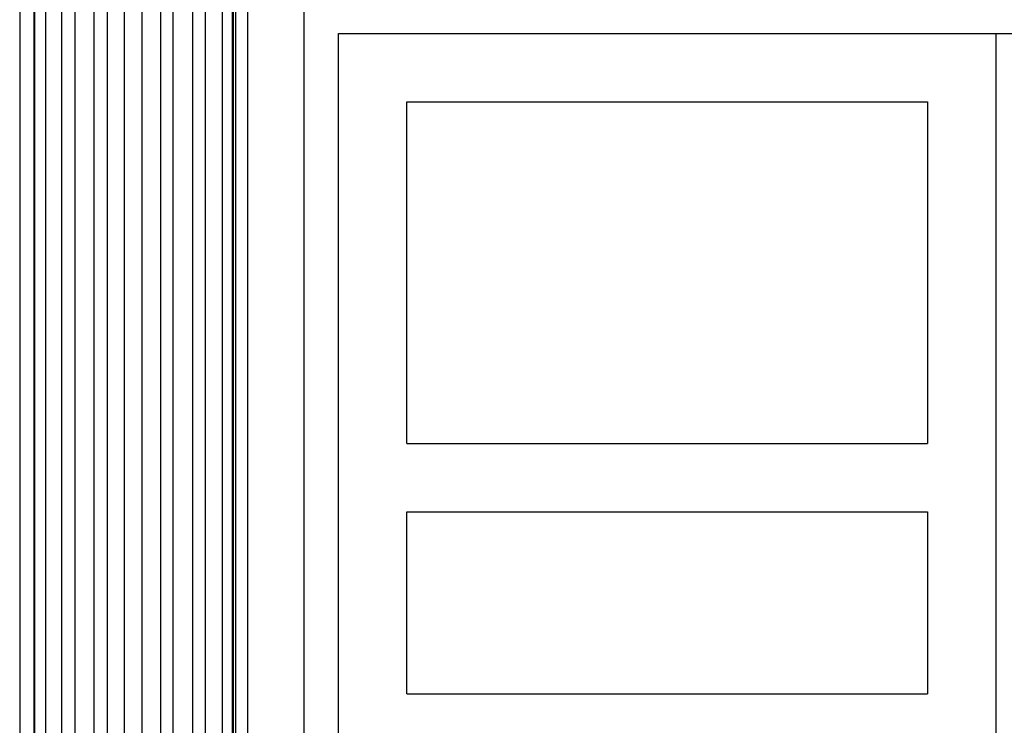
# Model space of a CAD drawing. Extents: x 4811302 to 5194981, y -1995463 to -1590245.
# Drawn here: x 4981191 to 4982921, y -1898208 to -1896969 of the extents above; entities that cross this region are included whole.
import ezdxf

# ---------------------------------------------------------------- set-up
doc = ezdxf.new("R2010")
doc.units = 0
doc.header["$LTSCALE"] = 1000
doc.header["$MEASUREMENT"] = 0
doc.layers.add('AAA', color=40, linetype='Continuous')

# ---------------------------------------------------------------- blocks, each defined once
blk = doc.blocks.new('z1')
for p, q in [((-344328.4, -20501), (-344328.8, -23373.2)), ((-343928.4, -20501.1), (-343928.8, -23373.2))]:
    blk.add_line(p, q)
at = {"layer": 'AAA'}
for p, q in [((-344302.2, -23373.2), (-344302.2, -20545.7)), ((-344283.6, -20545.7), (-344283.6, -23373.2)), ((-344254.5, -23373.2), (-344254.5, -20545.7)), ((-344231.9, -20545.7), (-344231.9, -23373.2)), ((-344197.9, -23373.2), (-344197.9, -20545.7)), ((-344175.3, -20545.7), (-344175.3, -23373.2)), ((-344145.1, -20545.7), (-344145.1, -23373.2)), ((-344113.5, -23373.2), (-344113.5, -20545.7)), ((-344081.6, -20545.7), (-344081.6, -23373.2)), ((-344059, -23373.2), (-344059, -20545.7)), ((-344024.9, -20545.7), (-344024.9, -23373.2)), ((-344002.4, -23373.2), (-344002.4, -20545.7)), ((-343973.2, -20545.7), (-343973.2, -23373.2)), ((-343954.7, -23373.2), (-343954.7, -20545.7))]:
    blk.add_line(p, q, dxfattribs=at)

msp = doc.modelspace()

# ---------------------------------------------------------------- linework, layer by layer
for p, q in [((4981215.9, -1895893), (4981215.9, -1898993)), ((4981565.9, -1895893), (4981565.9, -1898993)), ((4981570.9, -1898993), (4981570.9, -1896174))]:
    msp.add_line(p, q)
at = {"color": 5}
for p, q in [((4981690.9, -1898993), (4981690.9, -1896293)), ((4981690.9, -1898093), (4981690.9, -1896293)), ((4981750.9, -1898993), (4981750.9, -1896993)), ((4981750.9, -1896993), (4984060.9, -1896993)), ((4982905.9, -1896993), (4982905.9, -1898993)), ((4981870.9, -1897713), (4981870.9, -1897113)), ((4981870.9, -1897113), (4982785.9, -1897113)), ((4982785.9, -1897113), (4982785.9, -1897713)), ((4981870.9, -1897713), (4982785.9, -1897713)), ((4981870.9, -1898153), (4981870.9, -1897833)), ((4981870.9, -1897833), (4982785.9, -1897833)), ((4982785.9, -1897833), (4982785.9, -1898153)), ((4981870.9, -1898153), (4982785.9, -1898153))]:
    msp.add_line(p, q, dxfattribs=at)

# ---------------------------------------------------------------- block references
at = {"color": 1}
msp.add_blockref('z1', (5325519.7, -1875619.8), dxfattribs=at)

doc.saveas('drawing.dxf')
